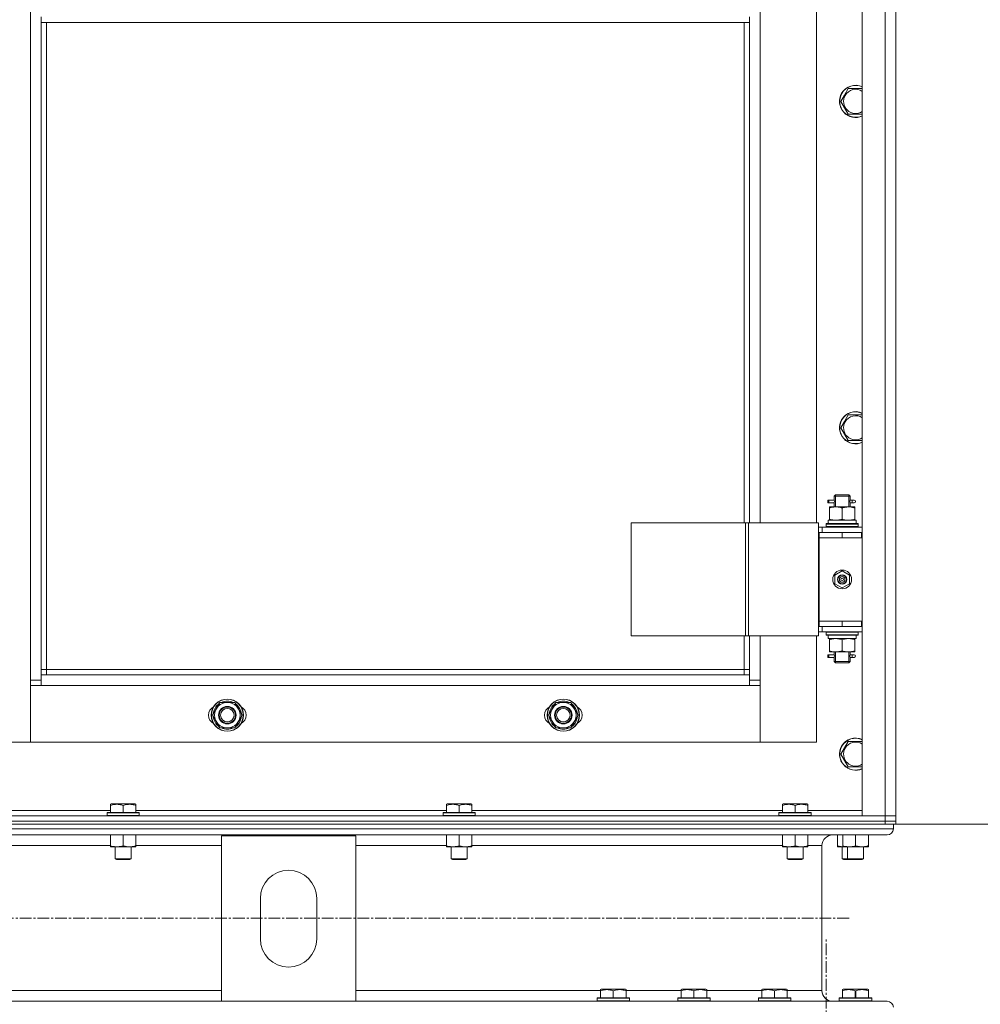
# Model space of a CAD drawing. Units: millimetres. Extents: x 0 to 39601, y -10 to 27300.
# Drawn here: x 13426 to 14141, y 18117 to 18850 of the extents above; entities that cross this region are included whole.
import ezdxf

# ---------------------------------------------------------------- set-up
doc = ezdxf.new("R2010")
doc.units = ezdxf.units.MM
doc.linetypes.add('K5LT_AXLED', pattern=[13.225, 8.725, -1.5, 1.5, -1.5])
doc.linetypes.add('K5LT_THIN', pattern=[0])
for name, color, linetype, true_color in [('DIM', 6, 'Continuous', 0xff00ff), ('OSI', 2, 'Continuous', 0xffff00), ('R', 1, 'Continuous', 0xff0000), ('WELDING', 7, 'Continuous', 0xffffff)]:
    doc.layers.add(name, color=color, linetype=linetype, true_color=true_color)

msp = doc.modelspace()

# ---------------------------------------------------------------- linework, layer by layer
at = {"layer": 'DIM', "color": 7, "linetype": 'K5LT_THIN', "lineweight": 18}
msp.add_line((14076.21, 18251.27), (15053.6, 18251.27), dxfattribs=at)
at = {"layer": 'OSI', "color": 30, "linetype": 'K5LT_AXLED', "lineweight": 18, "true_color": 0xff8000}
for p, q in [((14043.21, 18181.27), (2894.21, 18181.27)), ((14026.21, 15178.08), (14026.21, 18166.08))]:
    msp.add_line(p, q, dxfattribs=at)
at = {"layer": 'R', "color": 7, "linetype": 'K5LT_THIN', "lineweight": 18}
for p, q in [((14053.12, 18257.27), (14053.12, 20049.27)), ((14070.12, 18257.27), (14070.12, 20049.27)), ((14078.12, 20049.27), (14078.12, 18257.27)), ((13434.12, 18358.27), (13434.12, 19948.27)), ((14078.12, 18468.27), (14078.12, 19118.27)), ((13977.12, 19111.27), (13977.12, 18475.27)), ((14019.12, 18475.27), (14019.12, 19111.27)), ((13442.12, 18851.77), (13442.12, 18847.77)), ((13969.12, 18851.77), (13969.12, 18847.77)), ((13442.12, 18847.77), (13969.12, 18847.77)), ((13442.12, 18847.77), (13442.12, 18362.27)), ((13446.12, 18847.77), (13446.12, 18366.27)), ((13965.12, 18475.27), (13965.12, 18847.77)), ((13969.12, 18475.27), (13969.12, 18847.77)), ((14037.15, 18788.98), (14039.89, 18793.73)), ((14039.89, 18793.73), (14042.64, 18798.48)), ((14042.64, 18798.48), (14053.12, 18798.48)), ((14042.64, 18779.48), (14037.15, 18788.98)), ((14053.12, 18779.48), (14042.64, 18779.48)), ((14037.15, 18546.12), (14039.89, 18550.87)), ((14039.89, 18550.87), (14042.64, 18555.62)), ((14042.64, 18555.62), (14053.12, 18555.62)), ((14042.64, 18536.62), (14037.15, 18546.12)), ((14053.12, 18536.62), (14042.64, 18536.62)), ((14027.34, 18490.27), (14027.34, 18492.27)), ((14028.12, 18492.27), (14027.34, 18492.27)), ((14028.12, 18492.27), (14028.12, 18490.27)), ((14028.12, 18492.27), (14032.23, 18492.27)), ((14032.23, 18492.27), (14030.34, 18492.27)), ((14032.12, 18495.27), (14033.12, 18496.27)), ((14032.12, 18495.27), (14038.12, 18495.27)), ((14032.12, 18492.77), (14032.12, 18495.27)), ((14033.07, 18495.27), (14033.07, 18496.21)), ((14033.07, 18487.27), (14033.07, 18495.27)), ((14033.12, 18496.27), (14038.12, 18496.27)), ((14038.12, 18496.27), (14043.12, 18496.27)), ((14038.12, 18495.27), (14044.12, 18495.27)), ((14044.12, 18495.27), (14043.12, 18496.27)), ((14043.17, 18495.27), (14043.17, 18496.21)), ((14043.17, 18487.27), (14043.17, 18495.27)), ((14044.02, 18492.27), (14045.82, 18492.27)), ((14044.12, 18492.77), (14044.12, 18495.27)), ((14045.82, 18492.27), (14047.12, 18492.27)), ((14028.12, 18490.27), (14027.34, 18490.27)), ((14028.12, 18490.27), (14032.23, 18490.27)), ((14028.62, 18486.42), (14028.62, 18487.27)), ((14028.62, 18487.27), (14033.37, 18487.27)), ((14028.62, 18486.42), (14028.62, 18478.12)), ((14032.23, 18490.27), (14030.34, 18490.27)), ((14032.12, 18487.27), (14032.12, 18489.77)), ((14033.37, 18487.27), (14042.87, 18487.27)), ((14038.12, 18486.42), (14038.12, 18478.12)), ((14042.87, 18487.27), (14047.62, 18487.27)), ((14044.02, 18490.27), (14045.82, 18490.27)), ((14044.12, 18487.27), (14044.12, 18489.77)), ((14045.82, 18490.27), (14047.12, 18490.27)), ((14047.62, 18487.27), (14047.62, 18486.42)), ((14047.62, 18486.42), (14047.62, 18478.12)), ((14028.62, 18477.27), (14028.62, 18478.12)), ((14047.62, 18478.12), (14047.62, 18477.27)), ((13881.06, 18475.27), (13881.06, 18391.27)), ((13966.19, 18475.27), (13881.06, 18475.27)), ((13966.19, 18475.27), (13966.19, 18391.27)), ((13968.47, 18475.27), (13966.19, 18475.27)), ((14020.47, 18475.27), (13968.47, 18475.27)), ((13968.47, 18475.27), (13968.47, 18391.27)), ((14020.47, 18475.27), (14020.47, 18391.27)), ((14023.12, 18472.27), (14020.47, 18472.27)), ((14023.12, 18472.27), (14053.12, 18472.27)), ((14023.12, 18468.27), (14023.12, 18472.27)), ((14026.12, 18474.47), (14026.29, 18474.77)), ((14026.12, 18474.47), (14026.12, 18472.57)), ((14050.12, 18474.47), (14026.12, 18474.47)), ((14050.12, 18472.57), (14026.12, 18472.57)), ((14026.12, 18472.57), (14026.29, 18472.27)), ((14049.95, 18474.77), (14026.29, 18474.77)), ((14027.67, 18477.27), (14048.62, 18477.27)), ((14027.75, 18475.89), (14027.68, 18474.77)), ((14048.62, 18474.77), (14048.62, 18477.27)), ((14050.12, 18474.47), (14049.95, 18474.77)), ((14050.12, 18472.57), (14049.95, 18472.27)), ((14050.12, 18474.47), (14050.12, 18472.57)), ((14021.12, 18468.27), (14020.47, 18468.27)), ((14021.12, 18468.27), (14038.12, 18468.27)), ((14021.12, 18464.27), (14021.12, 18468.27)), ((14021.12, 18464.27), (14038.12, 18464.27)), ((14038.12, 18464.27), (14021.12, 18464.27)), ((14021.12, 18464.27), (14021.12, 18402.27)), ((14038.12, 18464.27), (14038.12, 18468.27)), ((14038.12, 18468.27), (14052.62, 18468.27)), ((14038.12, 18464.27), (14052.62, 18464.27)), ((14052.62, 18464.27), (14052.62, 18468.27)), ((14052.62, 18468.27), (14053.12, 18468.27)), ((14052.62, 18464.27), (14053.12, 18464.27)), ((14078.12, 18468.27), (14078.12, 18464.27)), ((14078.12, 18402.27), (14078.12, 18464.27)), ((14032.62, 18436.44), (14038.12, 18439.62)), ((14032.62, 18430.09), (14032.62, 18436.44)), ((14038.12, 18439.62), (14043.62, 18436.44)), ((14043.62, 18436.44), (14043.62, 18430.09)), ((14038.12, 18426.92), (14032.62, 18430.09)), ((14043.62, 18430.09), (14038.12, 18426.92)), ((14020.47, 18398.27), (14021.12, 18398.27)), ((14021.12, 18402.27), (14021.12, 18398.27)), ((14038.12, 18402.27), (14021.12, 18402.27)), ((14038.12, 18402.27), (14021.12, 18402.27)), ((14038.12, 18398.27), (14021.12, 18398.27)), ((14023.12, 18398.27), (14023.12, 18394.27)), ((14052.62, 18402.27), (14038.12, 18402.27)), ((14038.12, 18402.27), (14038.12, 18398.27)), ((14052.62, 18398.27), (14038.12, 18398.27)), ((14053.12, 18402.27), (14052.62, 18402.27)), ((14052.62, 18402.27), (14052.62, 18398.27)), ((14053.12, 18398.27), (14052.62, 18398.27)), ((14078.12, 18402.27), (14078.12, 18398.27)), ((14078.12, 18257.27), (14078.12, 18398.27)), ((13966.19, 18391.27), (13881.06, 18391.27)), ((13965.12, 18366.27), (13965.12, 18391.27)), ((13968.47, 18391.27), (13966.19, 18391.27)), ((14020.47, 18391.27), (13968.47, 18391.27)), ((13969.12, 18362.27), (13969.12, 18391.27)), ((13977.12, 18391.27), (13977.12, 18358.27)), ((14019.12, 18312.27), (14019.12, 18391.27)), ((14020.47, 18394.27), (14023.12, 18394.27)), ((14053.12, 18394.27), (14023.12, 18394.27)), ((14026.12, 18393.97), (14026.29, 18394.27)), ((14026.12, 18393.97), (14026.12, 18392.07)), ((14050.12, 18393.97), (14026.12, 18393.97)), ((14050.12, 18392.07), (14026.12, 18392.07)), ((14026.12, 18392.07), (14026.29, 18391.77)), ((14049.95, 18391.77), (14026.29, 18391.77)), ((14027.67, 18389.27), (14027.75, 18390.65)), ((14048.62, 18391.77), (14048.62, 18389.27)), ((14050.12, 18393.97), (14049.95, 18394.27)), ((14050.12, 18392.07), (14049.95, 18391.77)), ((14050.12, 18393.97), (14050.12, 18392.07)), ((14027.67, 18389.27), (14027.88, 18389.27)), ((14048.62, 18389.27), (14027.88, 18389.27)), ((14028.62, 18388.42), (14028.62, 18389.27)), ((14028.62, 18380.12), (14028.62, 18388.42)), ((14038.12, 18380.12), (14038.12, 18388.42)), ((14047.62, 18389.27), (14047.62, 18388.42)), ((14047.62, 18380.12), (14047.62, 18388.42)), ((14027.34, 18375.27), (14027.34, 18377.27)), ((14028.12, 18377.27), (14027.34, 18377.27)), ((14028.12, 18375.27), (14027.34, 18375.27)), ((14028.12, 18377.27), (14028.12, 18375.27)), ((14028.12, 18377.27), (14032.23, 18377.27)), ((14028.12, 18375.27), (14032.23, 18375.27)), ((14028.62, 18379.27), (14028.62, 18380.12)), ((14033.37, 18379.27), (14028.62, 18379.27)), ((14032.23, 18377.27), (14030.34, 18377.27)), ((14032.23, 18375.27), (14030.34, 18375.27)), ((14032.12, 18377.77), (14032.12, 18379.27)), ((14033.07, 18372.27), (14033.07, 18379.27)), ((14042.87, 18379.27), (14033.37, 18379.27)), ((14047.62, 18379.27), (14042.87, 18379.27)), ((14043.17, 18372.27), (14043.17, 18379.27)), ((14044.02, 18377.27), (14045.82, 18377.27)), ((14044.02, 18375.27), (14045.82, 18375.27)), ((14044.12, 18377.77), (14044.12, 18379.27)), ((14045.82, 18377.27), (14047.12, 18377.27)), ((14045.82, 18375.27), (14047.12, 18375.27)), ((14047.62, 18380.12), (14047.62, 18379.27)), ((14032.12, 18372.27), (14032.12, 18374.77)), ((14032.12, 18372.27), (14033.12, 18371.27)), ((14032.12, 18372.27), (14038.12, 18372.27)), ((14033.07, 18372.27), (14033.07, 18371.32)), ((14033.12, 18371.27), (14038.12, 18371.27)), ((14038.12, 18372.27), (14044.12, 18372.27)), ((14038.12, 18371.27), (14043.12, 18371.27)), ((14044.12, 18372.27), (14043.12, 18371.27)), ((14043.17, 18372.27), (14043.17, 18371.32)), ((14044.12, 18372.27), (14044.12, 18374.77)), ((13446.12, 18366.27), (13442.12, 18366.27)), ((13442.12, 18362.27), (13442.12, 18354.27)), ((13442.12, 18362.27), (13969.12, 18362.27)), ((13446.12, 18366.27), (13965.12, 18366.27)), ((13446.12, 18366.27), (13446.12, 18362.27)), ((13965.12, 18362.27), (13965.12, 18366.27)), ((13965.12, 18366.27), (13969.12, 18366.27)), ((13969.12, 18354.27), (13969.12, 18362.27)), ((13434.12, 18358.27), (13442.12, 18358.27)), ((13434.12, 18312.27), (13434.12, 18358.27)), ((13442.12, 18354.27), (13434.12, 18354.27)), ((13434.12, 18354.27), (13434.12, 18312.27)), ((13969.12, 18354.27), (13442.12, 18354.27)), ((13969.12, 18358.27), (13977.12, 18358.27)), ((13977.12, 18354.27), (13969.12, 18354.27)), ((13977.12, 18358.27), (13977.12, 18312.27)), ((13977.12, 18312.27), (13977.12, 18354.27)), ((13569.65, 18332.27), (13575.14, 18341.77)), ((13575.14, 18341.77), (13580.62, 18341.77)), ((13580.62, 18341.77), (13586.11, 18341.77)), ((13586.11, 18341.77), (13591.59, 18332.27)), ((13819.65, 18332.27), (13825.14, 18341.77)), ((13825.14, 18341.77), (13830.62, 18341.77)), ((13830.62, 18341.77), (13836.11, 18341.77)), ((13836.11, 18341.77), (13841.59, 18332.27)), ((13575.14, 18322.77), (13569.65, 18332.27)), ((13591.59, 18332.27), (13586.11, 18322.77)), ((13590.94, 18331.13), (13591.06, 18331.13)), ((13591.07, 18333.28), (13591.01, 18333.28)), ((13825.14, 18322.77), (13819.65, 18332.27)), ((13841.59, 18332.27), (13836.11, 18322.77)), ((13840.94, 18331.13), (13841.06, 18331.13)), ((13841.07, 18333.28), (13841.01, 18333.28)), ((13590.26, 18329.97), (13590.87, 18329.97)), ((13840.26, 18329.97), (13840.87, 18329.97)), ((13580.62, 18322.77), (13575.14, 18322.77)), ((13586.11, 18322.77), (13580.62, 18322.77)), ((13830.62, 18322.77), (13825.14, 18322.77)), ((13836.11, 18322.77), (13830.62, 18322.77)), ((13392.12, 18312.27), (13434.12, 18312.27)), ((13434.12, 18312.27), (13977.12, 18312.27)), ((13977.12, 18312.27), (14019.12, 18312.27)), ((14039.89, 18308.02), (14042.64, 18312.77)), ((14042.64, 18312.77), (14053.12, 18312.77)), ((14037.15, 18303.27), (14039.89, 18308.02)), ((14042.64, 18293.77), (14037.15, 18303.27)), ((14053.12, 18293.77), (14042.64, 18293.77)), ((13493.62, 18265.96), (13494.15, 18266.27)), ((13493.62, 18265.11), (13493.62, 18265.96)), ((13493.62, 18265.11), (13493.62, 18259.77)), ((13512.09, 18266.27), (13494.15, 18266.27)), ((13503.12, 18265.11), (13503.12, 18259.77)), ((13512.62, 18265.96), (13512.09, 18266.27)), ((13512.62, 18265.96), (13512.62, 18265.11)), ((13512.62, 18265.11), (13512.62, 18259.77)), ((13743.62, 18265.96), (13744.15, 18266.27)), ((13743.62, 18265.11), (13743.62, 18265.96)), ((13743.62, 18265.11), (13743.62, 18259.77)), ((13762.09, 18266.27), (13744.15, 18266.27)), ((13753.12, 18265.11), (13753.12, 18259.77)), ((13762.62, 18265.96), (13762.09, 18266.27)), ((13762.62, 18265.96), (13762.62, 18265.11)), ((13762.62, 18265.11), (13762.62, 18259.77)), ((13993.62, 18265.96), (13994.15, 18266.27)), ((13993.62, 18265.11), (13993.62, 18265.96)), ((13993.62, 18265.11), (13993.62, 18259.77)), ((14012.09, 18266.27), (13994.15, 18266.27)), ((14003.12, 18265.11), (14003.12, 18259.77)), ((14012.62, 18265.96), (14012.09, 18266.27)), ((14012.62, 18265.96), (14012.62, 18265.11)), ((14012.62, 18265.11), (14012.62, 18259.77)), ((13262.62, 18261.27), (13493.62, 18261.27)), ((13491.12, 18259.47), (13491.29, 18259.77)), ((13491.12, 18259.47), (13491.12, 18257.57)), ((13515.12, 18259.47), (13491.12, 18259.47)), ((13514.95, 18259.77), (13491.29, 18259.77)), ((13512.62, 18261.27), (13743.62, 18261.27)), ((13515.12, 18259.47), (13514.95, 18259.77)), ((13515.12, 18259.47), (13515.12, 18257.57)), ((13741.12, 18259.47), (13741.29, 18259.77)), ((13741.12, 18259.47), (13741.12, 18257.57)), ((13765.12, 18259.47), (13741.12, 18259.47)), ((13764.95, 18259.77), (13741.29, 18259.77)), ((13762.62, 18261.27), (13993.62, 18261.27)), ((13765.12, 18259.47), (13764.95, 18259.77)), ((13765.12, 18259.47), (13765.12, 18257.57)), ((13991.12, 18259.47), (13991.29, 18259.77)), ((13991.12, 18259.47), (13991.12, 18257.57)), ((14015.12, 18259.47), (13991.12, 18259.47)), ((14014.95, 18259.77), (13991.29, 18259.77)), ((14012.62, 18261.27), (14053.12, 18261.27)), ((14015.12, 18259.47), (14014.95, 18259.77)), ((14015.12, 18259.47), (14015.12, 18257.57)), ((12686.12, 18257.27), (14070.12, 18257.27)), ((12686.12, 18253.27), (14070.12, 18253.27)), ((12686.12, 18253.27), (14070.12, 18253.27)), ((12686.12, 18251.27), (14070.12, 18251.27)), ((13515.12, 18257.57), (13491.12, 18257.57)), ((13491.12, 18257.57), (13491.29, 18257.27)), ((13515.12, 18257.57), (13514.95, 18257.27)), ((13765.12, 18257.57), (13741.12, 18257.57)), ((13741.12, 18257.57), (13741.29, 18257.27)), ((13765.12, 18257.57), (13764.95, 18257.27)), ((14015.12, 18257.57), (13991.12, 18257.57)), ((13991.12, 18257.57), (13991.29, 18257.27)), ((14015.12, 18257.57), (14014.95, 18257.27)), ((14070.12, 18257.27), (14053.12, 18257.27)), ((14078.12, 18257.27), (14070.12, 18257.27)), ((14070.12, 18253.27), (14070.12, 18257.27)), ((14070.12, 18257.27), (14078.12, 18257.27)), ((14070.12, 18253.27), (14078.12, 18253.27)), ((14070.12, 18251.27), (14070.12, 18253.27)), ((14078.12, 18253.27), (14070.12, 18253.27)), ((14075.41, 18251.27), (14070.12, 18251.27)), ((14075.41, 18251.27), (14076.21, 18251.27)), ((14076.21, 18251.27), (14076.21, 18247.67)), ((14076.21, 18251.27), (14076.21, 18247.67)), ((14078.12, 18251.27), (14076.21, 18251.27)), ((14078.12, 18253.27), (14078.12, 18257.27)), ((14078.12, 18251.27), (14078.12, 18253.27)), ((14078.12, 18251.27), (14078.12, 18253.27)), ((11278.21, 18247.67), (14076.21, 18247.67)), ((11282.71, 18243.17), (14071.71, 18243.17)), ((13493.62, 18243.17), (13493.62, 18235.12)), ((13503.12, 18243.17), (13503.12, 18235.12)), ((13512.62, 18243.17), (13512.62, 18235.12)), ((13743.62, 18243.17), (13743.62, 18235.12)), ((13753.12, 18243.17), (13753.12, 18235.12)), ((13762.62, 18243.17), (13762.62, 18235.12)), ((13993.62, 18243.17), (13993.62, 18235.12)), ((14003.12, 18243.17), (14003.12, 18235.12)), ((14012.62, 18243.17), (14012.62, 18235.12)), ((14071.71, 18243.17), (14031.11, 18243.17)), ((14034.62, 18243.17), (14034.62, 18235.12)), ((14038.62, 18243.17), (14038.62, 18235.12)), ((14048.12, 18243.17), (14048.12, 18235.12)), ((14057.62, 18243.17), (14057.62, 18235.12)), ((13576.21, 18119.37), (13576.21, 18242.37)), ((13576.21, 18242.37), (13676.21, 18242.37)), ((13676.21, 18242.37), (13676.21, 18119.37)), ((13262.62, 18235.17), (13493.62, 18235.17)), ((13493.62, 18234.27), (13493.62, 18235.12)), ((13507.87, 18234.27), (13493.62, 18234.27)), ((13497.12, 18234.27), (13497.12, 18225.34)), ((13512.62, 18234.27), (13507.87, 18234.27)), ((13509.12, 18234.27), (13509.12, 18225.34)), ((13512.62, 18235.17), (13576.21, 18235.17)), ((13512.62, 18235.12), (13512.62, 18234.27)), ((13676.21, 18235.17), (13743.62, 18235.17)), ((13743.62, 18234.27), (13743.62, 18235.12)), ((13757.87, 18234.27), (13743.62, 18234.27)), ((13747.12, 18234.27), (13747.12, 18225.34)), ((13762.62, 18234.27), (13757.87, 18234.27)), ((13759.12, 18234.27), (13759.12, 18225.34)), ((13762.62, 18235.17), (13993.62, 18235.17)), ((13762.62, 18235.12), (13762.62, 18234.27)), ((13993.62, 18234.27), (13993.62, 18235.12)), ((14007.87, 18234.27), (13993.62, 18234.27)), ((13997.12, 18234.27), (13997.12, 18225.34)), ((14012.62, 18234.27), (14007.87, 18234.27)), ((14009.12, 18234.27), (14009.12, 18225.34)), ((14012.62, 18235.17), (14023.11, 18235.17)), ((14012.62, 18235.12), (14012.62, 18234.27)), ((14023.11, 18235.17), (14023.11, 18127.37)), ((14023.11, 18235.17), (14023.11, 18127.37)), ((14034.62, 18234.27), (14034.62, 18235.12)), ((14038.62, 18234.27), (14034.62, 18234.27)), ((14038.12, 18234.27), (14038.12, 18225.34)), ((14038.62, 18234.27), (14038.62, 18235.12)), ((14052.87, 18234.27), (14038.62, 18234.27)), ((14042.12, 18234.27), (14042.12, 18225.34)), ((14057.62, 18234.27), (14052.87, 18234.27)), ((14054.12, 18234.27), (14054.12, 18225.34)), ((14057.62, 18235.12), (14057.62, 18234.27)), ((13509.12, 18225.34), (13497.12, 18225.34)), ((13497.12, 18225.34), (13498.12, 18224.77)), ((13508.12, 18224.77), (13498.12, 18224.77)), ((13509.12, 18225.34), (13508.12, 18224.77)), ((13759.12, 18225.34), (13747.12, 18225.34)), ((13747.12, 18225.34), (13748.12, 18224.77)), ((13758.12, 18224.77), (13748.12, 18224.77)), ((13759.12, 18225.34), (13758.12, 18224.77)), ((14009.12, 18225.34), (13997.12, 18225.34)), ((13997.12, 18225.34), (13998.12, 18224.77)), ((14008.12, 18224.77), (13998.12, 18224.77)), ((14009.12, 18225.34), (14008.12, 18224.77)), ((14042.12, 18225.34), (14038.12, 18225.34)), ((14038.12, 18225.34), (14039.12, 18224.77)), ((14043.12, 18224.77), (14039.12, 18224.77)), ((14054.12, 18225.34), (14042.12, 18225.34)), ((14042.12, 18225.34), (14043.12, 18224.77)), ((14053.12, 18224.77), (14043.12, 18224.77)), ((14054.12, 18225.34), (14053.12, 18224.77)), ((13605.21, 18165.87), (13605.21, 18195.87)), ((13647.21, 18195.87), (13647.21, 18165.87)), ((11778.21, 18127.37), (13576.21, 18127.37)), ((13676.21, 18127.37), (13858.31, 18127.37)), ((13858.31, 18128.06), (13858.84, 18128.37)), ((13858.31, 18127.21), (13858.31, 18128.06)), ((13858.31, 18127.21), (13858.31, 18121.87)), ((13876.78, 18128.37), (13858.84, 18128.37)), ((13867.81, 18127.21), (13867.81, 18121.87)), ((13877.31, 18128.06), (13876.78, 18128.37)), ((13877.31, 18128.06), (13877.31, 18127.21)), ((13877.31, 18127.37), (13918.31, 18127.37)), ((13877.31, 18127.21), (13877.31, 18121.87)), ((13918.31, 18128.06), (13918.84, 18128.37)), ((13918.31, 18127.21), (13918.31, 18128.06)), ((13918.31, 18127.21), (13918.31, 18121.87)), ((13936.78, 18128.37), (13918.84, 18128.37)), ((13927.81, 18127.21), (13927.81, 18121.87)), ((13937.31, 18128.06), (13936.78, 18128.37)), ((13937.31, 18128.06), (13937.31, 18127.21)), ((13937.31, 18127.37), (13978.31, 18127.37)), ((13937.31, 18127.21), (13937.31, 18121.87)), ((13978.31, 18128.06), (13978.84, 18128.37)), ((13978.31, 18127.21), (13978.31, 18128.06)), ((13978.31, 18127.21), (13978.31, 18121.87)), ((13996.78, 18128.37), (13978.84, 18128.37)), ((13987.81, 18127.21), (13987.81, 18121.87)), ((13997.31, 18128.06), (13996.78, 18128.37)), ((13997.31, 18128.06), (13997.31, 18127.21)), ((13997.31, 18127.37), (14023.11, 18127.37)), ((13997.31, 18127.21), (13997.31, 18121.87)), ((14038.31, 18128.06), (14038.84, 18128.37)), ((14038.31, 18128.06), (14038.84, 18128.37)), ((14038.31, 18127.21), (14038.31, 18128.06)), ((14038.31, 18127.21), (14038.31, 18128.06)), ((14038.31, 18127.21), (14038.31, 18121.87)), ((14038.31, 18127.21), (14038.31, 18121.87)), ((14038.84, 18128.37), (14038.84, 18128.37)), ((14048.69, 18128.37), (14038.84, 18128.37)), ((14047.81, 18127.21), (14047.81, 18121.87)), ((14048.21, 18127.21), (14048.21, 18121.87)), ((14057.18, 18128.37), (14048.69, 18128.37)), ((14057.71, 18128.06), (14057.18, 18128.37)), ((14057.71, 18128.06), (14057.71, 18127.21)), ((14057.71, 18127.21), (14057.71, 18121.87)), ((11778.21, 18119.37), (13576.21, 18119.37)), ((13676.21, 18119.37), (13576.21, 18119.37)), ((13676.21, 18119.37), (14071.71, 18119.37)), ((13855.81, 18121.57), (13855.99, 18121.87)), ((13855.81, 18121.57), (13855.81, 18119.67)), ((13879.81, 18121.57), (13855.81, 18121.57)), ((13879.81, 18119.67), (13855.81, 18119.67)), ((13855.81, 18119.67), (13855.99, 18119.37)), ((13879.64, 18121.87), (13855.99, 18121.87)), ((13879.64, 18119.37), (13855.99, 18119.37)), ((13879.81, 18121.57), (13879.64, 18121.87)), ((13879.81, 18119.67), (13879.64, 18119.37)), ((13879.81, 18121.57), (13879.81, 18119.67)), ((13915.81, 18121.57), (13915.99, 18121.87)), ((13915.81, 18121.57), (13915.81, 18119.67)), ((13939.81, 18121.57), (13915.81, 18121.57)), ((13939.81, 18119.67), (13915.81, 18119.67)), ((13915.81, 18119.67), (13915.99, 18119.37)), ((13939.64, 18121.87), (13915.99, 18121.87)), ((13939.64, 18119.37), (13915.99, 18119.37)), ((13939.81, 18121.57), (13939.64, 18121.87)), ((13939.81, 18119.67), (13939.64, 18119.37)), ((13939.81, 18121.57), (13939.81, 18119.67)), ((13975.81, 18121.57), (13975.99, 18121.87)), ((13975.81, 18121.57), (13975.81, 18119.67)), ((13999.81, 18121.57), (13975.81, 18121.57)), ((13999.81, 18119.67), (13975.81, 18119.67)), ((13975.81, 18119.67), (13975.99, 18119.37)), ((13999.64, 18121.87), (13975.99, 18121.87)), ((13999.64, 18119.37), (13975.99, 18119.37)), ((13999.81, 18121.57), (13999.64, 18121.87)), ((13999.81, 18119.67), (13999.64, 18119.37)), ((13999.81, 18121.57), (13999.81, 18119.67)), ((14031.11, 18119.37), (14035.99, 18119.37)), ((14035.81, 18121.57), (14035.99, 18121.87)), ((14035.81, 18121.57), (14035.99, 18121.87)), ((14035.81, 18121.57), (14035.81, 18119.67)), ((14035.81, 18121.57), (14035.81, 18121.57)), ((14035.81, 18121.57), (14035.81, 18119.67)), ((14041.81, 18121.57), (14035.81, 18121.57)), ((14035.81, 18119.67), (14035.81, 18119.67)), ((14035.81, 18119.67), (14035.99, 18119.37)), ((14041.81, 18119.67), (14035.81, 18119.67)), ((14035.81, 18119.67), (14035.99, 18119.37)), ((14035.99, 18121.87), (14035.99, 18121.87)), ((14047.81, 18121.87), (14035.99, 18121.87)), ((14043.26, 18119.37), (14035.99, 18119.37)), ((14060.21, 18121.57), (14041.81, 18121.57)), ((14060.21, 18119.67), (14041.81, 18119.67)), ((14056.58, 18119.37), (14043.26, 18119.37)), ((14060.04, 18121.87), (14047.81, 18121.87)), ((14056.58, 18119.37), (14071.71, 18119.37)), ((14060.21, 18121.57), (14060.04, 18121.87)), ((14060.21, 18119.67), (14060.04, 18119.37)), ((14060.21, 18121.57), (14060.21, 18119.67))]:
    msp.add_line(p, q, dxfattribs=at)
for centre, radius in [((14038.12, 18433.27), 7), ((14038.12, 18433.27), 3.49), ((14038.12, 18433.27), 3.49), ((14038.12, 18433.27), 3.25), ((14038.12, 18433.27), 3.19), ((14038.12, 18433.27), 3.19), ((14038.12, 18433.27), 2.1), ((14038.12, 18433.27), 0.9), ((13580.62, 18332.27), 12), ((13580.62, 18332.27), 11.83), ((13580.62, 18332.27), 6.5), ((13580.62, 18332.27), 6), ((13830.62, 18332.27), 12), ((13830.62, 18332.27), 11.83), ((13830.62, 18332.27), 6.5), ((13830.62, 18332.27), 6), ((13580.62, 18332.27), 5), ((13830.62, 18332.27), 5)]:
    msp.add_circle(centre, radius, dxfattribs=at)
for centre, radius, start, end in [((14048.12, 18788.98), 12, 65.37568, 150), ((14048.12, 18788.98), 11.83, 64.99048, 150), ((14048.12, 18788.98), 12, 150, 294.62432), ((14048.12, 18788.98), 11.83, 150, 295.00952), ((14048.12, 18788.98), 8.97, 150, 303.8664), ((14048.12, 18788.98), 8.97, 56.1336, 150), ((14048.12, 18546.12), 12, 65.37568, 150), ((14048.12, 18546.12), 12, 150, 294.62432), ((14048.12, 18546.12), 11.83, 150, 295.00952), ((14048.12, 18546.12), 11.83, 64.99048, 150), ((14048.12, 18546.12), 8.97, 56.1336, 150), ((14048.12, 18546.12), 8.97, 150, 303.8664), ((14047.12, 18491.27), 1, 270, 90), ((14047.12, 18376.27), 1, 270, 90), ((13573.62, 18332.27), 7, 117.99456, 242.00544), ((13580.62, 18332.27), 10.5, 124.79123, 175.20877), ((13580.62, 18332.27), 9.5, 90, 270), ((13580.62, 18332.27), 10.5, 64.79123, 115.20877), ((13580.62, 18332.27), 9.5, 270, 90), ((13580.62, 18332.27), 10.5, 5.53239, 55.20877), ((13587.62, 18332.27), 7, 297.99456, 62.00544), ((13823.62, 18332.27), 7, 117.99456, 242.00544), ((13830.62, 18332.27), 10.5, 124.79123, 175.20877), ((13830.62, 18332.27), 9.5, 90, 270), ((13830.62, 18332.27), 10.5, 64.79123, 115.20877), ((13830.62, 18332.27), 9.5, 270, 90), ((13830.62, 18332.27), 10.5, 5.53239, 55.20877), ((13837.62, 18332.27), 7, 297.99456, 62.00544), ((13580.62, 18332.27), 10.5, 184.79123, 235.20875), ((13580.62, 18332.27), 10.5, 347.35895, 353.81052), ((13830.62, 18332.27), 10.5, 184.79123, 235.20875), ((13830.62, 18332.27), 10.5, 347.35895, 353.81052), ((13580.62, 18332.27), 10.5, 304.79123, 347.35895), ((13830.62, 18332.27), 10.5, 304.79123, 347.35895), ((13580.62, 18332.27), 10.5, 244.79123, 295.20701), ((13830.62, 18332.27), 10.5, 244.79123, 295.20701), ((14048.12, 18303.27), 12, 150, 294.62432), ((14048.12, 18303.27), 11.83, 150, 295.00952), ((14048.12, 18303.27), 12, 65.37568, 150), ((14048.12, 18303.27), 11.83, 64.99048, 150), ((14048.12, 18303.27), 8.97, 56.1336, 150), ((14048.12, 18303.27), 8.97, 150, 303.8664), ((14031.11, 18235.17), 8, 90, 180), ((14031.11, 18235.17), 8, 90, 180), ((14071.71, 18247.67), 4.5, 270, 0), ((14071.71, 18247.67), 4.5, 270, 0), ((13626.21, 18195.87), 21, 0, 180), ((13626.21, 18165.87), 21, 180, 0), ((14031.11, 18127.37), 8, 180, 270), ((14031.11, 18127.37), 8, 180, 270), ((14071.71, 18114.87), 4.5, 0, 90), ((14071.71, 18114.87), 4.5, 0, 90)]:
    msp.add_arc(centre, radius, start, end, dxfattribs=at)
for centre, major_axis, ratio, start_param, end_param in [((14045.82, 18491.27), (0, 1), 0.301552, 0, 3.141593), ((14038.12, 18479.44), (0, 22.52), 0.466308, 1.667355, 1.779747), ((14038.12, 18394.19), (0, -22.52), 0.466308, -1.46282, -1.350219), ((14045.82, 18376.27), (0, 1), 0.301552, 0, 3.141593)]:
    msp.add_ellipse(centre, major_axis=major_axis, ratio=ratio, start_param=start_param, end_param=end_param, dxfattribs=at)
at = {"layer": 'WELDING', "color": 7, "linetype": 'K5LT_THIN', "lineweight": 18}
for p, q in [((14032.31, 18491.27), (14032.13, 18492.71)), ((14032.13, 18492.71), (14032.2, 18492.41)), ((14032.2, 18492.41), (14032.23, 18492.27)), ((14044.12, 18492.75), (14043.95, 18491.77)), ((14044.02, 18492.27), (14044.12, 18492.75)), ((14032.13, 18489.79), (14032.29, 18490.76)), ((14032.23, 18490.27), (14032.13, 18489.79)), ((14032.29, 18490.76), (14032.31, 18491.27)), ((14043.95, 18491.77), (14043.93, 18491.27)), ((14043.93, 18491.27), (14044.11, 18489.82)), ((14044.04, 18490.12), (14044.02, 18490.27)), ((14044.11, 18489.82), (14044.04, 18490.12)), ((14032.31, 18376.27), (14032.13, 18377.71)), ((14032.13, 18377.71), (14032.2, 18377.41)), ((14032.13, 18374.79), (14032.29, 18375.76)), ((14032.23, 18375.27), (14032.13, 18374.79)), ((14032.2, 18377.41), (14032.23, 18377.27)), ((14032.29, 18375.76), (14032.31, 18376.27)), ((14043.95, 18376.77), (14043.93, 18376.27)), ((14043.93, 18376.27), (14044.11, 18374.82)), ((14044.12, 18377.75), (14043.95, 18376.77)), ((14044.02, 18377.27), (14044.12, 18377.75)), ((14044.04, 18375.12), (14044.02, 18375.27)), ((14044.11, 18374.82), (14044.04, 18375.12)), ((14034.62, 18235.12), (14038.62, 18234.29)), ((14038.31, 18127.21), (14038.31, 18127.21))]:
    msp.add_line(p, q, dxfattribs=at)
for points, knots in [([(14033.37, 18487.27), (14033.09, 18487.27), (14032.62, 18487.25), (14031.96, 18487.19), (14031.47, 18487.13), (14030.77, 18487.01), (14029.85, 18486.8), (14029.03, 18486.56), (14028.62, 18486.42)], [0, 0, 0, 0, 1.548206, 2.616755, 3.724998, 4.291764, 6.613357, 9, 9, 9, 9]), ([(14038.12, 18486.42), (14037.69, 18486.56), (14036.95, 18486.78), (14035.94, 18487.01), (14035.12, 18487.15), (14034.38, 18487.23), (14033.8, 18487.26), (14033.47, 18487.27), (14033.37, 18487.27)], [0, 0, 0, 0, 2.494996, 4.309231, 5.73815, 7.133977, 8.472011, 9, 9, 9, 9]), ([(14042.87, 18487.27), (14042.66, 18487.27), (14042.22, 18487.26), (14041.58, 18487.2), (14040.95, 18487.12), (14040.15, 18486.98), (14039.21, 18486.76), (14038.47, 18486.54), (14038.12, 18486.42)], [0, 0, 0, 0, 1.192024, 2.404251, 3.60809, 4.765234, 6.955738, 9, 9, 9, 9]), ([(14047.62, 18486.42), (14047.12, 18486.58), (14046.37, 18486.81), (14045.4, 18487.02), (14044.73, 18487.13), (14044.11, 18487.21), (14043.49, 18487.26), (14043.08, 18487.27), (14042.87, 18487.27)], [0, 0, 0, 0, 2.905563, 4.375924, 5.511195, 6.679161, 7.850161, 9, 9, 9, 9]), ([(14028.62, 18478.12), (14029.12, 18477.95), (14029.88, 18477.73), (14030.85, 18477.51), (14031.51, 18477.4), (14032.13, 18477.32), (14032.75, 18477.28), (14033.17, 18477.27), (14033.37, 18477.27)], [0, 0, 0, 0, 2.905563, 4.375924, 5.511195, 6.679161, 7.850161, 9, 9, 9, 9]), ([(14033.37, 18477.27), (14033.59, 18477.27), (14034.02, 18477.28), (14034.66, 18477.33), (14035.29, 18477.41), (14036.1, 18477.55), (14037.04, 18477.77), (14037.77, 18478), (14038.12, 18478.12)], [0, 0, 0, 0, 1.192024, 2.404251, 3.60809, 4.765234, 6.955738, 9, 9, 9, 9]), ([(14038.12, 18478.12), (14038.68, 18477.93), (14039.5, 18477.69), (14040.49, 18477.49), (14041.09, 18477.39), (14041.61, 18477.33), (14042.13, 18477.28), (14042.66, 18477.26), (14043.19, 18477.27), (14043.71, 18477.29), (14044.3, 18477.34), (14045.02, 18477.44), (14046.16, 18477.67), (14047.04, 18477.92), (14047.62, 18478.12)], [0, 0, 0, 0, 2.72415, 3.912285, 4.716446, 5.530362, 6.353984, 7.180289, 7.997717, 8.810544, 9.605533, 10.761675, 12.184093, 15, 15, 15, 15]), ([(14038.12, 18388.42), (14037.56, 18388.6), (14036.75, 18388.84), (14035.75, 18389.05), (14035.15, 18389.14), (14034.63, 18389.21), (14034.11, 18389.25), (14033.58, 18389.27), (14033.05, 18389.27), (14032.53, 18389.24), (14031.94, 18389.19), (14031.22, 18389.09), (14030.08, 18388.87), (14029.2, 18388.61), (14028.62, 18388.42)], [0, 0, 0, 0, 2.72415, 3.912285, 4.716446, 5.530362, 6.353984, 7.180289, 7.997717, 8.810544, 9.605533, 10.761675, 12.184093, 15, 15, 15, 15]), ([(14042.87, 18389.27), (14042.59, 18389.27), (14042.12, 18389.25), (14041.46, 18389.19), (14040.97, 18389.13), (14040.27, 18389.01), (14039.35, 18388.8), (14038.53, 18388.56), (14038.12, 18388.42)], [0, 0, 0, 0, 1.548206, 2.616755, 3.724998, 4.291764, 6.613357, 9, 9, 9, 9]), ([(14047.62, 18388.42), (14047.19, 18388.56), (14046.45, 18388.78), (14045.44, 18389.01), (14044.62, 18389.15), (14043.88, 18389.23), (14043.3, 18389.26), (14042.97, 18389.27), (14042.87, 18389.27)], [0, 0, 0, 0, 2.494996, 4.309231, 5.73815, 7.133977, 8.472011, 9, 9, 9, 9]), ([(14028.62, 18380.12), (14029.12, 18379.95), (14029.88, 18379.73), (14030.85, 18379.51), (14031.51, 18379.4), (14032.13, 18379.32), (14032.75, 18379.28), (14033.17, 18379.27), (14033.37, 18379.27)], [0, 0, 0, 0, 2.905563, 4.375924, 5.511195, 6.679161, 7.850161, 9, 9, 9, 9]), ([(14033.37, 18379.27), (14033.59, 18379.27), (14034.02, 18379.28), (14034.66, 18379.33), (14035.29, 18379.41), (14036.1, 18379.55), (14037.04, 18379.77), (14037.77, 18380), (14038.12, 18380.12)], [0, 0, 0, 0, 1.192024, 2.404251, 3.60809, 4.765234, 6.955738, 9, 9, 9, 9]), ([(14038.12, 18380.12), (14038.62, 18379.95), (14039.38, 18379.73), (14040.35, 18379.51), (14041.01, 18379.4), (14041.63, 18379.32), (14042.25, 18379.28), (14042.67, 18379.27), (14042.87, 18379.27)], [0, 0, 0, 0, 2.905563, 4.375924, 5.511195, 6.679161, 7.850161, 9, 9, 9, 9]), ([(14042.87, 18379.27), (14043.09, 18379.27), (14043.52, 18379.28), (14044.16, 18379.33), (14044.79, 18379.41), (14045.6, 18379.55), (14046.54, 18379.77), (14047.27, 18380), (14047.62, 18380.12)], [0, 0, 0, 0, 1.192024, 2.404251, 3.60809, 4.765234, 6.955738, 9, 9, 9, 9]), ([(13503.12, 18265.11), (13502.69, 18265.26), (13502.12, 18265.43), (13501.43, 18265.6), (13501.01, 18265.69), (13500.55, 18265.78), (13500.08, 18265.85), (13499.58, 18265.91), (13499.09, 18265.95), (13498.56, 18265.96), (13498.03, 18265.96), (13497.51, 18265.94), (13496.89, 18265.88), (13496.13, 18265.77), (13495, 18265.54), (13494.15, 18265.29), (13493.62, 18265.11)], [0, 0, 0, 0, 2.392038, 3.094773, 3.749673, 4.638938, 5.533553, 6.273967, 7.269403, 8.166492, 9.086699, 10.026159, 10.962726, 12.336972, 14.092661, 17, 17, 17, 17]), ([(13512.62, 18265.11), (13512.19, 18265.26), (13511.62, 18265.43), (13510.93, 18265.6), (13510.51, 18265.69), (13510.05, 18265.78), (13509.58, 18265.85), (13509.08, 18265.91), (13508.59, 18265.95), (13508.06, 18265.96), (13507.53, 18265.96), (13507.01, 18265.94), (13506.39, 18265.88), (13505.63, 18265.77), (13504.5, 18265.54), (13503.65, 18265.29), (13503.12, 18265.11)], [0, 0, 0, 0, 2.392038, 3.094773, 3.749673, 4.638938, 5.533553, 6.273967, 7.269403, 8.166492, 9.086699, 10.026159, 10.962726, 12.336972, 14.092661, 17, 17, 17, 17]), ([(13753.12, 18265.11), (13752.69, 18265.26), (13752.12, 18265.43), (13751.43, 18265.6), (13751.01, 18265.69), (13750.55, 18265.78), (13750.08, 18265.85), (13749.58, 18265.91), (13749.09, 18265.95), (13748.56, 18265.96), (13748.03, 18265.96), (13747.51, 18265.94), (13746.89, 18265.88), (13746.13, 18265.77), (13745, 18265.54), (13744.15, 18265.29), (13743.62, 18265.11)], [0, 0, 0, 0, 2.392038, 3.094773, 3.749673, 4.638938, 5.533553, 6.273967, 7.269403, 8.166492, 9.086699, 10.026159, 10.962726, 12.336972, 14.092661, 17, 17, 17, 17]), ([(13762.62, 18265.11), (13762.19, 18265.26), (13761.62, 18265.43), (13760.93, 18265.6), (13760.51, 18265.69), (13760.05, 18265.78), (13759.58, 18265.85), (13759.08, 18265.91), (13758.59, 18265.95), (13758.06, 18265.96), (13757.53, 18265.96), (13757.01, 18265.94), (13756.39, 18265.88), (13755.63, 18265.77), (13754.5, 18265.54), (13753.65, 18265.29), (13753.12, 18265.11)], [0, 0, 0, 0, 2.392038, 3.094773, 3.749673, 4.638938, 5.533553, 6.273967, 7.269403, 8.166492, 9.086699, 10.026159, 10.962726, 12.336972, 14.092661, 17, 17, 17, 17]), ([(14003.12, 18265.11), (14002.69, 18265.26), (14002.12, 18265.43), (14001.43, 18265.6), (14001.01, 18265.69), (14000.55, 18265.78), (14000.08, 18265.85), (13999.58, 18265.91), (13999.09, 18265.95), (13998.56, 18265.96), (13998.03, 18265.96), (13997.51, 18265.94), (13996.89, 18265.88), (13996.13, 18265.77), (13995, 18265.54), (13994.15, 18265.29), (13993.62, 18265.11)], [0, 0, 0, 0, 2.392038, 3.094773, 3.749673, 4.638938, 5.533553, 6.273967, 7.269403, 8.166492, 9.086699, 10.026159, 10.962726, 12.336972, 14.092661, 17, 17, 17, 17]), ([(14012.62, 18265.11), (14012.19, 18265.26), (14011.62, 18265.43), (14010.93, 18265.6), (14010.51, 18265.69), (14010.05, 18265.78), (14009.58, 18265.85), (14009.08, 18265.91), (14008.59, 18265.95), (14008.06, 18265.96), (14007.53, 18265.96), (14007.01, 18265.94), (14006.39, 18265.88), (14005.63, 18265.77), (14004.5, 18265.54), (14003.65, 18265.29), (14003.12, 18265.11)], [0, 0, 0, 0, 2.392038, 3.094773, 3.749673, 4.638938, 5.533553, 6.273967, 7.269403, 8.166492, 9.086699, 10.026159, 10.962726, 12.336972, 14.092661, 17, 17, 17, 17]), ([(13493.62, 18235.12), (13494.18, 18234.93), (13495, 18234.69), (13495.99, 18234.49), (13496.59, 18234.39), (13497.11, 18234.33), (13497.63, 18234.28), (13498.16, 18234.26), (13498.69, 18234.27), (13499.21, 18234.29), (13499.8, 18234.34), (13500.52, 18234.44), (13501.66, 18234.67), (13502.54, 18234.92), (13503.12, 18235.12)], [0, 0, 0, 0, 2.72415, 3.912285, 4.716446, 5.530362, 6.353984, 7.180289, 7.997717, 8.810544, 9.605533, 10.761675, 12.184093, 15, 15, 15, 15]), ([(13503.12, 18235.12), (13503.62, 18234.95), (13504.38, 18234.73), (13505.35, 18234.51), (13506.01, 18234.4), (13506.63, 18234.32), (13507.25, 18234.28), (13507.67, 18234.27), (13507.87, 18234.27)], [0, 0, 0, 0, 2.905563, 4.375924, 5.511195, 6.679161, 7.850161, 9, 9, 9, 9]), ([(13507.87, 18234.27), (13508.09, 18234.27), (13508.52, 18234.28), (13509.16, 18234.33), (13509.79, 18234.41), (13510.6, 18234.55), (13511.54, 18234.77), (13512.27, 18235), (13512.62, 18235.12)], [0, 0, 0, 0, 1.192024, 2.404251, 3.60809, 4.765234, 6.955738, 9, 9, 9, 9]), ([(13743.62, 18235.12), (13744.18, 18234.93), (13745, 18234.69), (13745.99, 18234.49), (13746.59, 18234.39), (13747.11, 18234.33), (13747.63, 18234.28), (13748.16, 18234.26), (13748.69, 18234.27), (13749.21, 18234.29), (13749.8, 18234.34), (13750.52, 18234.44), (13751.66, 18234.67), (13752.54, 18234.92), (13753.12, 18235.12)], [0, 0, 0, 0, 2.72415, 3.912285, 4.716446, 5.530362, 6.353984, 7.180289, 7.997717, 8.810544, 9.605533, 10.761675, 12.184093, 15, 15, 15, 15]), ([(13753.12, 18235.12), (13753.62, 18234.95), (13754.38, 18234.73), (13755.35, 18234.51), (13756.01, 18234.4), (13756.63, 18234.32), (13757.25, 18234.28), (13757.67, 18234.27), (13757.87, 18234.27)], [0, 0, 0, 0, 2.905563, 4.375924, 5.511195, 6.679161, 7.850161, 9, 9, 9, 9]), ([(13757.87, 18234.27), (13758.09, 18234.27), (13758.52, 18234.28), (13759.16, 18234.33), (13759.79, 18234.41), (13760.6, 18234.55), (13761.54, 18234.77), (13762.27, 18235), (13762.62, 18235.12)], [0, 0, 0, 0, 1.192024, 2.404251, 3.60809, 4.765234, 6.955738, 9, 9, 9, 9]), ([(13993.62, 18235.12), (13994.18, 18234.93), (13995, 18234.69), (13995.99, 18234.49), (13996.59, 18234.39), (13997.11, 18234.33), (13997.63, 18234.28), (13998.16, 18234.26), (13998.69, 18234.27), (13999.21, 18234.29), (13999.8, 18234.34), (14000.52, 18234.44), (14001.66, 18234.67), (14002.54, 18234.92), (14003.12, 18235.12)], [0, 0, 0, 0, 2.72415, 3.912285, 4.716446, 5.530362, 6.353984, 7.180289, 7.997717, 8.810544, 9.605533, 10.761675, 12.184093, 15, 15, 15, 15]), ([(14003.12, 18235.12), (14003.62, 18234.95), (14004.38, 18234.73), (14005.35, 18234.51), (14006.01, 18234.4), (14006.63, 18234.32), (14007.25, 18234.28), (14007.67, 18234.27), (14007.87, 18234.27)], [0, 0, 0, 0, 2.905563, 4.375924, 5.511195, 6.679161, 7.850161, 9, 9, 9, 9]), ([(14007.87, 18234.27), (14008.09, 18234.27), (14008.52, 18234.28), (14009.16, 18234.33), (14009.79, 18234.41), (14010.6, 18234.55), (14011.54, 18234.77), (14012.27, 18235), (14012.62, 18235.12)], [0, 0, 0, 0, 1.192024, 2.404251, 3.60809, 4.765234, 6.955738, 9, 9, 9, 9]), ([(14038.62, 18235.12), (14039.18, 18234.93), (14040, 18234.69), (14040.99, 18234.49), (14041.59, 18234.39), (14042.11, 18234.33), (14042.63, 18234.28), (14043.16, 18234.26), (14043.69, 18234.27), (14044.21, 18234.29), (14044.8, 18234.34), (14045.52, 18234.44), (14046.66, 18234.67), (14047.54, 18234.92), (14048.12, 18235.12)], [0, 0, 0, 0, 2.72415, 3.912285, 4.716446, 5.530362, 6.353984, 7.180289, 7.997717, 8.810544, 9.605533, 10.761675, 12.184093, 15, 15, 15, 15]), ([(14048.12, 18235.12), (14048.62, 18234.95), (14049.38, 18234.73), (14050.35, 18234.51), (14051.01, 18234.4), (14051.63, 18234.32), (14052.25, 18234.28), (14052.67, 18234.27), (14052.87, 18234.27)], [0, 0, 0, 0, 2.905563, 4.375924, 5.511195, 6.679161, 7.850161, 9, 9, 9, 9]), ([(14052.87, 18234.27), (14053.09, 18234.27), (14053.52, 18234.28), (14054.16, 18234.33), (14054.79, 18234.41), (14055.6, 18234.55), (14056.54, 18234.77), (14057.27, 18235), (14057.62, 18235.12)], [0, 0, 0, 0, 1.192024, 2.404251, 3.60809, 4.765234, 6.955738, 9, 9, 9, 9]), ([(13867.81, 18127.21), (13867.38, 18127.36), (13866.81, 18127.53), (13866.12, 18127.7), (13865.7, 18127.79), (13865.24, 18127.88), (13864.77, 18127.95), (13864.28, 18128.01), (13863.78, 18128.05), (13863.25, 18128.06), (13862.73, 18128.06), (13862.2, 18128.04), (13861.58, 18127.98), (13860.82, 18127.87), (13859.7, 18127.64), (13858.84, 18127.39), (13858.31, 18127.21)], [0, 0, 0, 0, 2.392038, 3.094773, 3.749673, 4.638938, 5.533553, 6.273967, 7.269403, 8.166492, 9.086699, 10.026159, 10.962726, 12.336972, 14.092661, 17, 17, 17, 17]), ([(13877.31, 18127.21), (13876.88, 18127.36), (13876.31, 18127.53), (13875.62, 18127.7), (13875.2, 18127.79), (13874.74, 18127.88), (13874.27, 18127.95), (13873.78, 18128.01), (13873.28, 18128.05), (13872.75, 18128.06), (13872.23, 18128.06), (13871.7, 18128.04), (13871.08, 18127.98), (13870.32, 18127.87), (13869.2, 18127.64), (13868.34, 18127.39), (13867.81, 18127.21)], [0, 0, 0, 0, 2.392038, 3.094773, 3.749673, 4.638938, 5.533553, 6.273967, 7.269403, 8.166492, 9.086699, 10.026159, 10.962726, 12.336972, 14.092661, 17, 17, 17, 17]), ([(13927.81, 18127.21), (13927.38, 18127.36), (13926.81, 18127.53), (13926.12, 18127.7), (13925.7, 18127.79), (13925.24, 18127.88), (13924.77, 18127.95), (13924.28, 18128.01), (13923.78, 18128.05), (13923.25, 18128.06), (13922.73, 18128.06), (13922.2, 18128.04), (13921.58, 18127.98), (13920.82, 18127.87), (13919.7, 18127.64), (13918.84, 18127.39), (13918.31, 18127.21)], [0, 0, 0, 0, 2.392038, 3.094773, 3.749673, 4.638938, 5.533553, 6.273967, 7.269403, 8.166492, 9.086699, 10.026159, 10.962726, 12.336972, 14.092661, 17, 17, 17, 17]), ([(13937.31, 18127.21), (13936.88, 18127.36), (13936.31, 18127.53), (13935.62, 18127.7), (13935.2, 18127.79), (13934.74, 18127.88), (13934.27, 18127.95), (13933.78, 18128.01), (13933.28, 18128.05), (13932.75, 18128.06), (13932.23, 18128.06), (13931.7, 18128.04), (13931.08, 18127.98), (13930.32, 18127.87), (13929.2, 18127.64), (13928.34, 18127.39), (13927.81, 18127.21)], [0, 0, 0, 0, 2.392038, 3.094773, 3.749673, 4.638938, 5.533553, 6.273967, 7.269403, 8.166492, 9.086699, 10.026159, 10.962726, 12.336972, 14.092661, 17, 17, 17, 17]), ([(13987.81, 18127.21), (13987.38, 18127.36), (13986.81, 18127.53), (13986.12, 18127.7), (13985.7, 18127.79), (13985.24, 18127.88), (13984.77, 18127.95), (13984.28, 18128.01), (13983.78, 18128.05), (13983.25, 18128.06), (13982.73, 18128.06), (13982.2, 18128.04), (13981.58, 18127.98), (13980.82, 18127.87), (13979.7, 18127.64), (13978.84, 18127.39), (13978.31, 18127.21)], [0, 0, 0, 0, 2.392038, 3.094773, 3.749673, 4.638938, 5.533553, 6.273967, 7.269403, 8.166492, 9.086699, 10.026159, 10.962726, 12.336972, 14.092661, 17, 17, 17, 17]), ([(13997.31, 18127.21), (13996.88, 18127.36), (13996.31, 18127.53), (13995.62, 18127.7), (13995.2, 18127.79), (13994.74, 18127.88), (13994.27, 18127.95), (13993.78, 18128.01), (13993.28, 18128.05), (13992.75, 18128.06), (13992.23, 18128.06), (13991.7, 18128.04), (13991.08, 18127.98), (13990.32, 18127.87), (13989.2, 18127.64), (13988.34, 18127.39), (13987.81, 18127.21)], [0, 0, 0, 0, 2.392038, 3.094773, 3.749673, 4.638938, 5.533553, 6.273967, 7.269403, 8.166492, 9.086699, 10.026159, 10.962726, 12.336972, 14.092661, 17, 17, 17, 17]), ([(14047.81, 18127.21), (14047.38, 18127.36), (14046.81, 18127.53), (14046.12, 18127.7), (14045.7, 18127.79), (14045.24, 18127.88), (14044.77, 18127.95), (14044.28, 18128.01), (14043.78, 18128.05), (14043.25, 18128.06), (14042.73, 18128.06), (14042.2, 18128.04), (14041.58, 18127.98), (14040.82, 18127.87), (14039.7, 18127.64), (14038.84, 18127.39), (14038.31, 18127.21)], [0, 0, 0, 0, 2.392038, 3.094773, 3.749673, 4.638938, 5.533553, 6.273967, 7.269403, 8.166492, 9.086699, 10.026159, 10.962726, 12.336972, 14.092661, 17, 17, 17, 17]), ([(14057.71, 18127.21), (14057.28, 18127.36), (14056.71, 18127.53), (14056.02, 18127.7), (14055.6, 18127.79), (14055.14, 18127.88), (14054.67, 18127.95), (14054.18, 18128.01), (14053.68, 18128.05), (14053.15, 18128.06), (14052.63, 18128.06), (14052.1, 18128.04), (14051.48, 18127.98), (14050.72, 18127.87), (14049.6, 18127.64), (14048.74, 18127.39), (14048.21, 18127.21)], [0, 0, 0, 0, 2.392038, 3.094773, 3.749673, 4.638938, 5.533553, 6.273967, 7.269403, 8.166492, 9.086699, 10.026159, 10.962726, 12.336972, 14.092661, 17, 17, 17, 17])]:
    msp.add_open_spline(points, degree=3, knots=knots, dxfattribs=at)

doc.saveas('drawing.dxf')
